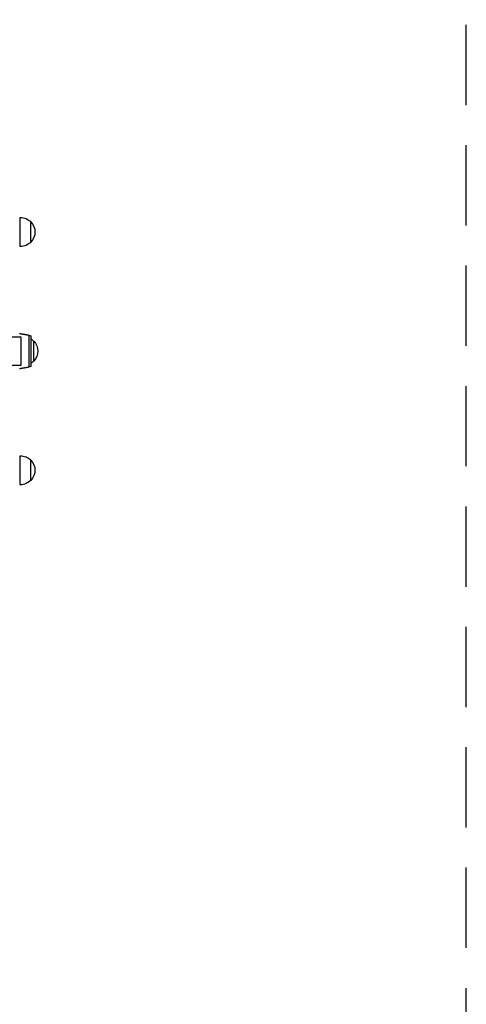
# Model space of a CAD drawing. Units: millimetres. Extents: x -1060 to 1060, y -5706 to 5706.
# Drawn here: x 353 to 1060, y -1033 to 525 of the extents above; entities that cross this region are included whole.
import ezdxf

# ---------------------------------------------------------------- set-up
doc = ezdxf.new("R2010")
doc.units = ezdxf.units.MM
doc.header["$LTSCALE"] = 20
doc.linetypes.add('HIDDEN', pattern=[9.525, 6.35, -3.175])
doc.layers.add('2d', color=230, linetype='Continuous')
doc.layers.add('ASTM-SafetyZone', color=64, linetype='HIDDEN')

msp = doc.modelspace()

# ---------------------------------------------------------------- linework, layer by layer
at = {"layer": '2d'}
for p, q in [((354.2, 166.2), (354.2, 212.2)), ((370.9, 173.2), (370.9, 205.2)), ((327, 23.2), (355.2, 23.2)), ((355.2, 23.2), (355.2, -21.8)), ((368, 25.6), (368, -24.2)), ((370.8, 25.1), (370.8, -23.7)), ((375.4, -15.3), (375.4, 16.7)), ((355.2, -21.8), (327, -21.8)), ((354.2, -210.8), (354.2, -164.8)), ((370.9, -203.8), (370.9, -171.8))]:
    msp.add_line(p, q, dxfattribs=at)
at = {"layer": '2d', "extrusion": (0, 0, -1)}
for centre, start, end in [((-354.2, 189.2), 90, 136.4387), ((-354.4, 189.2), 135.9208, 224.0792), ((-354.2, 189.2), 223.5613, 270), ((-358.7, 0.7), 121.553, 136.4387), ((-358.9, 0.7), 135.9208, 224.0792), ((-358.7, 0.7), 223.5613, 238.447), ((-354.2, -187.8), 90, 136.4387), ((-354.4, -187.8), 135.9208, 224.0792), ((-354.2, -187.8), 223.5613, 270)]:
    msp.add_arc(centre, 23, start, end, dxfattribs=at)
at = {"layer": '2d'}
for points in [[(368, 25.6), (363, 26.5), (358, 27.3), (353.2, 28.2)], [(353.2, -26.8), (358, -26), (363, -25.1), (368, -24.2)]]:
    msp.add_rational_spline(points, [1, 0.999705148725, 0.999705148725, 1], degree=3, dxfattribs=at)
for points in [[(368, 25.6), (368.9, 25.4), (369.8, 25.3), (370.8, 25.1)], [(370.8, -23.7), (369.8, -23.9), (368.9, -24.1), (368, -24.2)]]:
    msp.add_open_spline(points, degree=3, dxfattribs=at)
at = {"layer": 'ASTM-SafetyZone'}
msp.add_lwpolyline([(-1060, -5706), (1060, -5706), (1060, 5706), (-1060, 5706)], close=True, dxfattribs=at)

doc.saveas('drawing.dxf')
